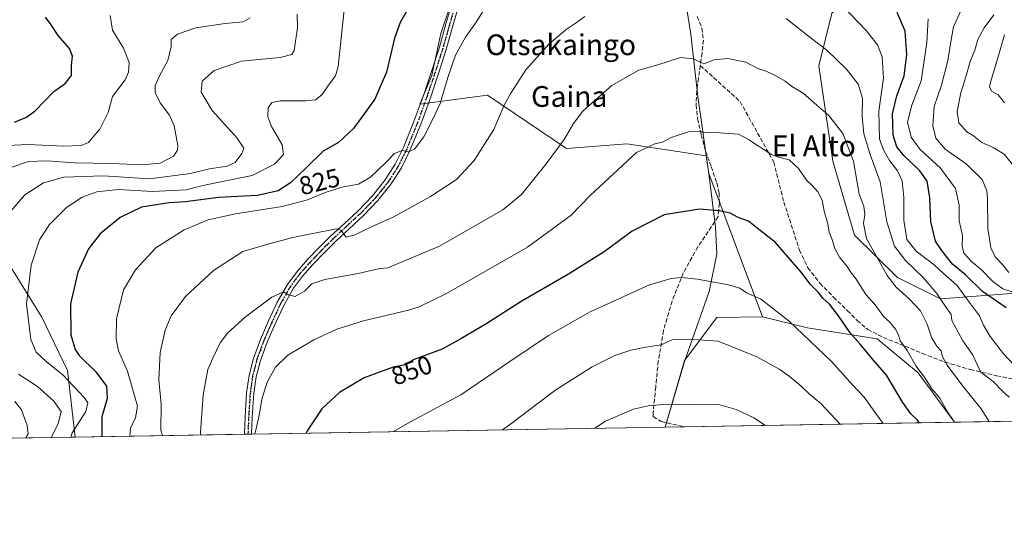
# Model space of a CAD drawing. Units: metres. Extents: x 613926 to 617372, y 4750197 to 4752568.
# Drawn here: x 615692 to 616073, y 4750197 to 4750388 of the extents above; entities that cross this region are included whole.
import ezdxf
from ezdxf.enums import TextEntityAlignment as Align

# ---------------------------------------------------------------- set-up
doc = ezdxf.new("R2010")
doc.units = ezdxf.units.M
doc.header["$MEASUREMENT"] = 0
for name, pattern in [('DGN Style 3', [2.307223458686699, 1.648016756204785, -0.6592067024819142]), ('DGN Style 4', [2.6384748266838614, 1.318413404963828, -0.6592067024819142, 0.001648016756204785, -0.6592067024819142]), ('DGN Style 5', [1.1536117293433497, 0.4944050268614355, -0.6592067024819142])]:
    doc.linetypes.add(name, pattern=pattern)
for name, color, linetype, lineweight in [('Arbolado forestal CxS', 92, 'Continuous', 0), ('Comarca CxS', 21, 'Continuous', 0), ('Comunidad Autónoma CxS', 142, 'Continuous', 0), ('Curva de nivel maestra', 30, 'Continuous', 30), ('Curva de nivel normal', 30, 'Continuous', 0), ('Entidad de ámbito territorial', 7, 'Continuous', 0), ('Entidad de ámbito territorial CxS', 92, 'Continuous', 0), ('Municipio', 91, 'Continuous', 13), ('Municipio CxS', 4, 'Continuous', 0), ('Pastizal CxS', 92, 'Continuous', 0), ('Pista no pavimentada Cxs', 111, 'Continuous', 0), ('Pista no pavimentada eje', 91, 'DGN Style 4', 0), ('Provincia CxS', 1, 'Continuous', 0), ('Ruta', 7, 'DGN Style 5', 30), ('Rótulo de curva de nivel directora', 7, 'Continuous', 0), ('Senda', 7, 'DGN Style 3', 0), ('Texto cartográfico', 7, 'Continuous', 0)]:
    doc.layers.add(name, color=color, linetype=linetype, lineweight=lineweight)
doc.styles.add('Style-Arial', font='txt')

# ---------------------------------------------------------------- blocks, each defined once
blk = doc.blocks.new('*U8')
at = {"layer": 'Arbolado forestal CxS', "color": 92, "linetype": 'Continuous', "lineweight": 0}
blk.add_polyline3d([(615862.6343, 4750404.9157, 826.556899999996), (615855.0481000004, 4750382.181100001, 827.8595999999961), (615851.4605, 4750366.0471, 828.4942000000011), (615846.8601000002, 4750355.025900001, 828.5237999999954), (615872.9858999997, 4750358.434900001, 832.9811000000045), (615903.4669000005, 4750337.815300001, 840.4962999999989), (615926.7758999999, 4750339.608300001, 843.5662000000011), (615957.5113000004, 4750335.0537, 846.3309000000008), (615958.5022999998, 4750328.1361, 847.2421000000032), (615979.2648999998, 4750272.898499999, 856.2930999999954), (615961.5531000001, 4750272.611500001, 857.5868000000047), (615949.1706999998, 4750256.006300001, 861.3591000000015), (615941.6338999998, 4750230.299699999, 866.3776000000071), (615713.7461999999, 4750226.464600001, 819.5568000000059), (615710.7326999997, 4750252.0825, 821.3058000000019), (615700.8246999999, 4750272.725500001, 821.4763999999996), (615681.8339000001, 4750303.277100001, 813.5437999999995)], dxfattribs=at)
blk = doc.blocks.new('*U11')
at = {"layer": 'Arbolado forestal CxS', "color": 92, "linetype": 'Continuous', "lineweight": 0}
blk.add_polyline3d([(616077.2059000004, 4750281.973099999, 818.6009999999952), (616048.0021000003, 4750279.852299999, 834.7988999999943), (616031.4304000001, 4750287.990300001, 838.2810000000028), (616014.8038999997, 4750304.3873, 841.744200000001), (616006.3504999997, 4750332.9167, 842.2148000000016), (616001.0173000004, 4750369.729699999, 836.3803999999947), (616005.9596999995, 4750390.0975, 831.0595999999932), (616026.1630999995, 4750408.0373, 821.2302000000054), (615998.1604000004, 4750416.091700001, 826.2713999999978), (615979.0088999998, 4750429.9287, 825.9205999999978), (615970.5525000002, 4750459.093699999, 822.5859999999958), (615970.3524000002, 4750488.319300001, 819.2752000000038), (615968.3117000004, 4750508.000700001, 818.079700000002), (615957.4149000002, 4750522.533500001, 821.1447000000044), (615928.6772999996, 4750541.505100001, 824.4409000000014), (615928.5562000005, 4750542.203500001, 824.4891999999965), (615908.6140999999, 4750549.140100001, 822.171199999997), (615874.6803000001, 4750596.406500001, 818.8819999999978), (615816.5083, 4750658.2171, 811.8108000000066), (615776.5151000004, 4750709.1193, 811.3589000000065)], dxfattribs=at)

msp = doc.modelspace()

# ---------------------------------------------------------------- linework, layer by layer
at = {"layer": 'Arbolado forestal CxS', "color": 92, "linetype": 'Continuous', "lineweight": 0, "extrusion": (0.06899828247533644, 0.1716925611930326, 0.9827313475443992), "elevation": 858929.538150845, "flags": 128}
msp.add_lwpolyline([(1199761.634618004, -4557119.250975727), (1199777.961967852, -4557112.259442642), (1199783.259448145, -4557091.882410391), (1199780.667053104, -4557064.751388967)], dxfattribs=at)
msp.add_lwpolyline([(1199761.634618004, -4557119.250975727), (1199777.961967852, -4557112.259442642), (1199783.259448145, -4557091.882410391), (1199780.667053104, -4557064.751388967)], dxfattribs=at)
at = {"layer": 'Arbolado forestal CxS', "color": 92, "linetype": 'Continuous', "lineweight": 0, "extrusion": (-0.1342972859710132, -0.002260101554239923, 0.9909385101618488), "elevation": -92596.76570471535, "flags": 128}
msp.add_lwpolyline([(-4739193.494738551, 689596.6984610478), (-4739193.49473855, 689435.4916706551)], dxfattribs=at)
at = {"layer": 'Arbolado forestal CxS', "color": 92, "linetype": 'Continuous', "lineweight": 0, "extrusion": (-0.01033204294150752, -0.0001739062446567363, 0.9999466078972782), "elevation": -6323.698781331767, "flags": 128}
msp.add_lwpolyline([(615924.897429251, 4750229.392900795), (615917.708245296, 4750229.271900792)], dxfattribs=at)
at = {"layer": 'Arbolado forestal CxS', "color": 92, "linetype": 'Continuous', "lineweight": 0, "extrusion": (0.2016382651520456, 0.003393184599019886, 0.9794541828614295), "elevation": 141165.9106750306, "flags": 128}
msp.add_lwpolyline([(4739194.200485267, -681424.1430684172), (4739194.200485267, -681317.3044685308)], dxfattribs=at)
at = {"layer": 'Arbolado forestal CxS', "color": 92, "linetype": 'Continuous', "lineweight": 0, "extrusion": (-0.3811192156073031, -0.006413793589339598, 0.9245036542635553), "elevation": -264369.6288354442, "flags": 128}
msp.add_lwpolyline([(-4739193.67220877, 643356.504118604), (-4739193.672208771, 643317.1241181676)], dxfattribs=at)
at = {"layer": 'Arbolado forestal CxS', "color": 92, "linetype": 'Continuous', "lineweight": 0, "extrusion": (-0.3545836735262614, -0.005967212034731472, 0.9350052464286787), "elevation": -245901.3606463659, "flags": 128}
msp.add_lwpolyline([(-4739193.709884842, 650708.8773544626), (-4739193.709884841, 650638.9596129041)], dxfattribs=at)
at = {"layer": 'Arbolado forestal CxS', "color": 92, "linetype": 'Continuous', "lineweight": 0, "extrusion": (-0.131950609297391, -0.002215043372062936, 0.9912538172884418), "elevation": -90937.42183565994, "flags": 128}
msp.add_lwpolyline([(-4739222.82396719, 689453.3340131405), (-4739222.82396719, 689451.921562355)], dxfattribs=at)
at = {"layer": 'Arbolado forestal CxS', "color": 92, "linetype": 'Continuous', "lineweight": 0, "extrusion": (-0.1320523507979901, -0.002225548511036924, 0.9912402451386594), "elevation": -91049.98553197982, "flags": 128}
msp.add_lwpolyline([(-4739176.498002873, 689758.2617686919), (-4739176.498002872, 689756.8488933932)], dxfattribs=at)
at = {"layer": 'Arbolado forestal CxS', "color": 92, "linetype": 'Continuous', "lineweight": 0}
for points in [[(615928.6772999996, 4750541.505100001, 824.4409000000014), (615957.4149000002, 4750522.533500001, 821.1447000000044), (615968.3117000004, 4750508.000700001, 818.079700000002), (615970.3524000002, 4750488.319300001, 819.2752000000038), (615970.5525000002, 4750459.093699999, 822.5859999999958), (615979.0088999998, 4750429.9287, 825.9205999999978), (615998.1604000004, 4750416.091700001, 826.2713999999978), (616026.1630999995, 4750408.0373, 821.2302000000054), (616005.9596999995, 4750390.0975, 831.0595999999932), (616001.0173000004, 4750369.729699999, 836.3803999999947), (616006.3504999997, 4750332.9167, 842.2148000000016), (616014.8038999997, 4750304.3873, 841.744200000001), (616031.4304000001, 4750287.990300001, 838.2810000000028), (616048.0021000003, 4750279.852299999, 834.7988999999943), (616077.2059000004, 4750281.973099999, 818.6009999999952), (616100.6948999995, 4750284.0527, 811.8546000000061), (616118.6769000003, 4750273.8917, 813.1690999999992), (616130.6646999996, 4750267.117500001, 811.5831000000035), (616149.2978999997, 4750236.121099999, 813.2934999999999), (616150.9863999998, 4750233.822899999, 813.5522000000057)], [(615443.6863000002, 4750477.564900001, 743.3168000000006), (615454.0204999996, 4750461.528700001, 746.7266999999993), (615490.2242999999, 4750441.1143, 757.3894), (615529.0998999998, 4750438.638300001, 764.2136000000029), (615550.1929000001, 4750429.410900001, 768.4747000000062), (615551.6157000001, 4750418.631300001, 768.2121000000043), (615534.6557, 4750405.0481, 761.9204000000027), (615513.9562999997, 4750386.330499999, 755.0268999999971), (615512.8481000002, 4750374.8793, 754.3160999999964), (615534.7285000002, 4750354.863299999, 764.5013999999939), (615579.9307000004, 4750347.885700001, 778.2263999999996), (615598.5182999996, 4750336.080499999, 784.3463000000047), (615620.7320999998, 4750332.1777, 791.4958000000044), (615635.5944999997, 4750332.1779, 795.2911000000023), (615660.3664999995, 4750328.874500001, 802.7992999999989), (615681.8339000001, 4750303.277100001, 813.5437999999995), (615700.8246999999, 4750272.725500001, 821.4763999999996), (615710.7326999997, 4750252.0825, 821.3058000000019), (615713.7461000001, 4750226.4648, 819.5567000000011)], [(615443.6863000002, 4750477.564900001, 743.3168000000006), (615454.0204999996, 4750461.528700001, 746.7266999999993), (615490.2242999999, 4750441.1143, 757.3894), (615529.0998999998, 4750438.638300001, 764.2136000000029), (615550.1929000001, 4750429.410900001, 768.4747000000062), (615551.6157000001, 4750418.631300001, 768.2121000000043), (615534.6557, 4750405.0481, 761.9204000000027), (615513.9562999997, 4750386.330499999, 755.0268999999971), (615512.8481000002, 4750374.8793, 754.3160999999964), (615534.7285000002, 4750354.863299999, 764.5013999999939), (615579.9307000004, 4750347.885700001, 778.2263999999996), (615598.5182999996, 4750336.080499999, 784.3463000000047), (615620.7320999998, 4750332.1777, 791.4958000000044), (615635.5944999997, 4750332.1779, 795.2911000000023), (615660.3664999995, 4750328.874500001, 802.7992999999989), (615681.8339000001, 4750303.277100001, 813.5437999999995), (615700.8246999999, 4750272.725500001, 821.4763999999996), (615710.7326999997, 4750252.0825, 821.3058000000019), (615713.7461000001, 4750226.4648, 819.5567000000011)], [(615862.6343, 4750404.9157, 826.556899999996), (615855.0481000004, 4750382.181100001, 827.8595999999961), (615851.4605, 4750366.0471, 828.4942000000011), (615846.8601000002, 4750355.025900001, 828.5237999999954), (615872.9858999997, 4750358.434900001, 832.9811000000045), (615903.4669000005, 4750337.815300001, 840.4962999999989), (615926.7758999999, 4750339.608300001, 843.5662000000011), (615957.5113000004, 4750335.0537, 846.3309000000008), (615958.5022999998, 4750328.1361, 847.2421000000032), (615979.2648999998, 4750272.898499999, 856.2930999999954)], [(615681.8339000001, 4750303.277100001, 813.5437999999995), (615700.8246999999, 4750272.725500001, 821.4763999999996), (615710.7326999997, 4750252.0825, 821.3058000000019), (615713.7461999999, 4750226.464600001, 819.5568000000059), (615677.3443999998, 4750225.852, 804.546199999997)], [(615979.2648999998, 4750272.898499999, 856.2930999999954), (615996.6268999996, 4750268.672700001, 853.9453999999969), (616023.5811000001, 4750264.340299999, 847.4560999999958), (616039.3044999996, 4750251.1963, 845.3723000000028), (616053.4513999998, 4750232.181500001, 844.906099999993)]]:
    msp.add_polyline3d(points, dxfattribs=at)
msp.add_polyline3d([(616053.4515000005, 4750232.181399999, 844.906099999993), (615941.6338999998, 4750230.299699999, 866.3776000000071), (615949.1706999998, 4750256.006300001, 861.3591000000015), (615961.5531000001, 4750272.611500001, 857.5868000000047), (615979.2648999998, 4750272.898499999, 856.2930999999954), (615996.6268999996, 4750268.672700001, 853.9453999999969), (616023.5811000001, 4750264.340299999, 847.4560999999958), (616039.3044999996, 4750251.1963, 845.3723000000028)], close=True, dxfattribs=at)
at = {"layer": 'Comarca CxS', "color": 21, "linetype": 'Continuous', "lineweight": 0, "flags": 128}
msp.add_lwpolyline([(614177.1248406615, 4750200.605404189), (613964.0700008682, 4750197.019982465), (613960.2392694402, 4750427.924854979), (613958.271583834, 4750546.530975726), (613925.8542720865, 4752500.548211535), (613925.6900008679, 4752510.449982444), (614589.7857239372, 4752521.637330156), (615714.1445129017, 4752540.57826335), (616602.5147730046, 4752555.543736928), (616717.3803606314, 4752557.478761088), (616870.0060974142, 4752560.04989222), (617326.5000008947, 4752567.739982444), (617333.7909080733, 4752140.82793403), (617355.4944384791, 4750869.998612707), (617366.0100008937, 4750254.269982465), (615941.6882612406, 4750230.30059453)], close=True, dxfattribs=at)
at = {"layer": 'Comunidad Autónoma CxS', "color": 142, "linetype": 'Continuous', "lineweight": 0, "flags": 128}
msp.add_lwpolyline([(614177.1248406615, 4750200.605404189), (613964.0700008682, 4750197.019982465), (613960.2392694402, 4750427.924854979), (613958.271583834, 4750546.530975726), (613925.8542720865, 4752500.548211535), (613925.6900008679, 4752510.449982444), (614589.7857239372, 4752521.637330156), (615714.1445129017, 4752540.57826335), (616602.5147730046, 4752555.543736928), (616717.3803606314, 4752557.478761088), (616870.0060974142, 4752560.04989222), (617326.5000008947, 4752567.739982444), (617333.7909080733, 4752140.82793403), (617355.4944384791, 4750869.998612707), (617366.0100008937, 4750254.269982465), (615941.6882612406, 4750230.30059453)], close=True, dxfattribs=at)
at = {"layer": 'Curva de nivel maestra', "color": 30, "linetype": 'Continuous', "lineweight": 30, "flags": 128}
for points, elevation in [([(615843.2300000006, 4750393.4801), (615839.2400000002, 4750386.460100001), (615837.0999999996, 4750380.460100001), (615834.0599999996, 4750367.360099999), (615829.5099999999, 4750356.870100001), (615821.2800000003, 4750345.540100001), (615815.4199999999, 4750340.200099999), (615809.5099999999, 4750336.870100001), (615802.8600000005, 4750330.2501), (615796.9000000004, 4750324.6501), (615792.1100000005, 4750321.5601), (615784.1699999999, 4750319.690099999), (615769.1100000005, 4750318.9301), (615756.4100000003, 4750317.280099999), (615750.0099999999, 4750316.840100001), (615739.3799999999, 4750315.220100001), (615731.1299999999, 4750311.2601), (615723.4400000004, 4750304.950099999), (615718.8499999996, 4750299.110099999), (615714.7400000002, 4750290.0801), (615711.9199999999, 4750277.860099999), (615712.0599999996, 4750265.9301), (615713.7599999999, 4750260.2601), (615715.2699999996, 4750257.940099999), (615721.6900000004, 4750251.6801), (615725.9000000004, 4750246.1601), (615726.1699999999, 4750241.390100001), (615724.0999999996, 4750234.290100001), (615724.0120000001, 4750226.637599999)], 825), ([(616073.2999999998, 4750276.350099999), (616064.1600000003, 4750282.690099999), (616057.5999999996, 4750289.140100001), (616052.6799999997, 4750293.2401), (616048.7599999999, 4750298.030099999), (616046, 4750302.120100001), (616044.29, 4750309.630100001), (616043.8600000005, 4750318.800100001), (616042.7999999998, 4750325.210100001), (616039.9600000001, 4750329.2301), (616033.8399999999, 4750335.1801), (616031.0599999996, 4750338.550100001), (616029.7599999999, 4750342.950099999), (616029.5, 4750351.200099999), (616031.0599999996, 4750358.200099999), (616033.9900000002, 4750365.860099999), (616035.0199999996, 4750374.200099999), (616034.3799999999, 4750383.200099999), (616031.2800000003, 4750390.300100001)], 825), ([(615690.2699999996, 4750348.050100001), (615695.0099999999, 4750349.880100001), (615698.2999999998, 4750352.4301), (615705.5199999996, 4750359.870100001), (615709.8499999996, 4750362.9901), (615712.3799999999, 4750366.040100001), (615712.3600000005, 4750369.870100001), (615712.6699999999, 4750373.530099999), (615711.5599999996, 4750376.5101), (615707.1799999997, 4750381.520099999), (615704.5199999996, 4750385.5601), (615702.2800000003, 4750388.540100001)], 800), ([(616039.7907999996, 4750231.9517), (616039.0499999998, 4750232.940099999), (616036.5199999996, 4750235.4001), (616033.5, 4750239.790100001), (616027.1299999999, 4750250.380100001), (616021.9600000001, 4750256.220100001), (616016.9400000004, 4750262.2501), (616013.0499999998, 4750266.710100001), (616008.6500000004, 4750273.190099999), (616005.0499999998, 4750277.720100001), (616002.6399999997, 4750279.9801), (616000.7199999997, 4750282.390100001), (615997.7300000006, 4750285.4001), (615994.1399999997, 4750290.0801), (615989.1699999999, 4750295.880100001), (615984.2100000001, 4750301.550100001), (615978.2999999998, 4750306.2501), (615973.7800000003, 4750309.790100001), (615969.9000000004, 4750311.2401), (615966.7599999999, 4750312.870100001), (615962.4500000002, 4750313.770099999), (615954.8600000005, 4750314.440099999), (615941.2000000002, 4750312.200099999), (615928.8600000005, 4750305.890100001), (615918.0499999998, 4750298.0001), (615904.2800000003, 4750289.280099999), (615886.0499999998, 4750278.7601), (615872.7199999997, 4750270.290100001), (615862.7400000002, 4750264.3201), (615855.5099999999, 4750260.350099999), (615844.6399999997, 4750256.4001), (615840.5300000003, 4750254.2601), (615836.5300000003, 4750253.370100001), (615825.3600000005, 4750249.340100001), (615815.8300000001, 4750243.6801), (615809.0199999996, 4750237.370100001), (615803.3499999996, 4750228.800100001), (615802.9450000003, 4750227.966)], 850), ([(615724.0120000001, 4750226.637599999), (615724.0120000001, 4750226.637399999)], 825)]:
    msp.add_lwpolyline(points, dxfattribs=dict(at, elevation=elevation))
at = {"layer": 'Curva de nivel normal', "color": 30, "linetype": 'Continuous', "lineweight": 0, "flags": 128}
for points, elevation in [([(615817.8700000001, 4750393.869999999), (615815.3200000003, 4750369.539999999), (615814.29, 4750365.869999999), (615812.2300000006, 4750363.199999999), (615808.9800000006, 4750358.619999999), (615806.5999999996, 4750356.58), (615802.7699999996, 4750356.199999999), (615793.1200000001, 4750356.24), (615789.7100000001, 4750355.619999999), (615788.3200000003, 4750353.539999999), (615788.1100000005, 4750350.220000001), (615789.5199999996, 4750346.58), (615793.6799999997, 4750339.220000001), (615794.2199999997, 4750335.539999999), (615790.7400000002, 4750331.74), (615782.1600000003, 4750327.439999999), (615768.7300000006, 4750324.74), (615762.5300000003, 4750323.380000001), (615756.6900000004, 4750321.869999999), (615743.6299999999, 4750321.279999999), (615730.3799999999, 4750322.060000001), (615722.1600000003, 4750321.07), (615716.4400000004, 4750319), (615710.4000000004, 4750315.100000001), (615703.8399999999, 4750308.460000001), (615700, 4750302.58), (615696.7999999998, 4750292.869999999), (615695, 4750277.890000001), (615696.6399999997, 4750264.140000001), (615698.6600000003, 4750259.199999999), (615702.7199999997, 4750255.539999999), (615709.0199999996, 4750250.470000001), (615717.3700000001, 4750241.539999999), (615718.5999999996, 4750239.640000001), (615717.8300000001, 4750236.34), (615712.5599999996, 4750228.100000001), (615712.0426000003, 4750226.436000001)], 820), ([(616076.6299999999, 4750254.100000001), (616072.2699999996, 4750258.609999999), (616067.2199999997, 4750265.230000001), (616064.5999999996, 4750269.600000001), (616063.0499999998, 4750273.279999999), (616059.1600000003, 4750278.380000001), (616054.2300000006, 4750285.15), (616049.1299999999, 4750289.58), (616045.5700000003, 4750292.939999999), (616038.5700000003, 4750298.210000001), (616034.9600000001, 4750302.689999999), (616033.8200000003, 4750310.119999999), (616033.8200000003, 4750318.880000001), (616033.1200000001, 4750325.32), (616031.3200000003, 4750329.210000001), (616028.2400000002, 4750333.24), (616026.0499999998, 4750337.119999999), (616024.3700000001, 4750341.460000001), (616024.1900000004, 4750352.24), (616026.0199999996, 4750365.029999999), (616025.4400000004, 4750373.24), (616023.6100000005, 4750377.9), (616019.2800000003, 4750383.4), (616009.8399999999, 4750393.180000001)], 830), ([(615799.5300000003, 4750389.699999999), (615799.6699999999, 4750384.41), (615798.29, 4750375.710000001), (615797.3899999997, 4750374.100000001), (615792.9100000003, 4750372.939999999), (615778.04, 4750371.52), (615767.4400000004, 4750367.939999999), (615762.7699999996, 4750363.880000001), (615762.4800000006, 4750359.539999999), (615766.6600000003, 4750352.539999999), (615776.3399999999, 4750341.869999999), (615778.8700000001, 4750337.980000001), (615778.0899999999, 4750335.980000001), (615775.6100000005, 4750332.5), (615772.4800000006, 4750331.01), (615765.5899999999, 4750330.02), (615758.25, 4750328.140000001), (615742.5300000003, 4750326.109999999), (615724.7000000002, 4750327.25), (615709.4199999999, 4750326.76), (615701.5, 4750324.640000001), (615694.3399999999, 4750319.91), (615686.6399999997, 4750311)], 815), ([(615727.3300000001, 4750389.199999999), (615728.1600000003, 4750383.539999999), (615732.4699999997, 4750376.560000001), (615734.5499999998, 4750371.109999999), (615734.3399999999, 4750367.32), (615733.0099999999, 4750364.369999999), (615728.1799999997, 4750357.869999999), (615726.4600000001, 4750351.76), (615723.2400000002, 4750345.279999999), (615720.6299999999, 4750342.220000001), (615718.8799999999, 4750340.130000001), (615716.0499999998, 4750339.01), (615709.25, 4750338.75), (615695.6299999999, 4750339.430000001), (615687.6600000003, 4750339.01)], 805), ([(615872.04, 4750391.9), (615868.3600000005, 4750386.230000001), (615864.5300000003, 4750380.850000001), (615860.7199999997, 4750373.890000001), (615857.6699999999, 4750365.24), (615854.7400000002, 4750355.199999999), (615851.8799999999, 4750349.199999999), (615848.4699999997, 4750342.369999999), (615844.8700000001, 4750337.59), (615842.4800000006, 4750336.51), (615840.04, 4750337.09), (615837.04, 4750335.92), (615833.7000000002, 4750332.4), (615827.8499999996, 4750326.74), (615823.1399999997, 4750324.07), (615816.7400000002, 4750322.869999999), (615810.3700000001, 4750320.91), (615803.54, 4750318.050000001), (615793.6799999997, 4750315.51), (615775.6200000001, 4750312.619999999), (615765.1500000004, 4750310.34), (615755.9199999999, 4750306.4), (615744.8700000001, 4750299.5), (615737.0499999998, 4750290.980000001), (615732.4000000004, 4750283.310000001), (615729.7400000002, 4750272.140000001), (615729.6200000001, 4750264.380000001), (615730.5199999996, 4750259.75), (615733.9500000002, 4750251.869999999), (615737.8899999997, 4750238.32), (615737.0099999999, 4750233.9), (615735.0800000001, 4750229.869999999), (615734.9199000001, 4750226.821000001)], 830), ([(616074.4000000004, 4750289.960000001), (616071.8200000003, 4750293.220000001), (616069.0599999996, 4750296.060000001), (616067.3899999997, 4750299.52), (616066.2400000002, 4750307.02), (616066.2000000002, 4750318.539999999), (616065.8799999999, 4750321.480000001), (616064.0899999999, 4750325.869999999), (616057.9400000004, 4750331.9), (616049.8499999996, 4750337.619999999), (616046.2400000002, 4750341.890000001), (616045.0800000001, 4750346.600000001), (616045.5199999996, 4750354.119999999), (616048.3899999997, 4750362.27), (616050.8499999996, 4750371.869999999), (616052.25, 4750380.539999999), (616053.0599999996, 4750384.859999999), (616055.6900000004, 4750390.730000001)], 815), ([(616076.1699999999, 4750331.16), (616072.5499999998, 4750335.630000001), (616068.3899999997, 4750338.27), (616063.9400000004, 4750340.189999999), (616060.6900000004, 4750342.730000001), (616058.0999999996, 4750344.32), (616055.0599999996, 4750347.74), (616054.3700000001, 4750352.17), (616055.8200000003, 4750359.350000001), (616057.8200000003, 4750365.480000001), (616059.5, 4750371.439999999), (616061.2300000006, 4750375.869999999), (616062.3799999999, 4750379.92), (616064.9100000003, 4750384.42), (616068.5899999999, 4750389.470000001)], 810), ([(615781.3700000001, 4750388.32), (615778.5899999999, 4750386.74), (615771.75, 4750386.09), (615760.3799999999, 4750384.390000001), (615753.2699999996, 4750381.980000001), (615750.8200000003, 4750379.869999999), (615750.7800000003, 4750377.199999999), (615749.5800000001, 4750371.869999999), (615746.4900000002, 4750366.199999999), (615744.6100000005, 4750362.17), (615744.6500000004, 4750359.42), (615746.6399999997, 4750355.539999999), (615750.1600000003, 4750350.689999999), (615751.9600000001, 4750346.58), (615753.3700000001, 4750339.060000001), (615753.29, 4750337.26), (615751.7699999996, 4750334.930000001), (615746.5300000003, 4750332.230000001), (615739.5300000003, 4750331.59), (615727.8899999997, 4750332.050000001), (615713.5499999998, 4750332.279999999), (615702.8099999996, 4750333.15), (615695.6900000004, 4750332.800000001), (615688.9600000001, 4750330.529999999)], 810), ([(615910.5999999996, 4750388.789999999), (615906.9100000003, 4750386.08), (615903.3600000005, 4750383.75), (615896.6500000004, 4750378.08), (615887.8200000003, 4750368.199999999), (615882.0599999996, 4750359.199999999), (615879.5099999999, 4750354.539999999), (615875.4600000001, 4750345.199999999), (615867.8300000001, 4750333.199999999), (615861.0300000003, 4750325.890000001), (615851.04, 4750319.310000001), (615836.54, 4750311.300000001), (615828.2400000002, 4750307.58), (615821.4699999997, 4750304.380000001), (615818.4199999999, 4750303.560000001), (615816.3499999996, 4750306.32), (615814.7100000001, 4750306.810000001), (615805.5300000003, 4750305.08), (615797.8600000005, 4750303.539999999), (615789.0300000003, 4750301.189999999), (615778.5300000003, 4750298.07), (615767.2400000002, 4750290.75), (615756.3499999996, 4750280.74), (615750.8600000005, 4750273.300000001), (615748.4900000002, 4750267.67), (615746.5700000003, 4750259.119999999), (615746.0800000001, 4750248.5), (615746.9400000004, 4750239.140000001), (615746.8399999999, 4750229.109999999), (615747.4901000002, 4750227.032500001)], 835), ([(616074.4500000002, 4750241.890000001), (616072.0700000003, 4750244.07), (616068.2699999996, 4750247.939999999), (616063.5800000001, 4750251.560000001), (616062.2300000006, 4750254.230000001), (616060.3799999999, 4750258.380000001), (616056.5999999996, 4750263.600000001), (616052.4199999999, 4750271.42), (616052.0800000001, 4750273.77), (616050.1500000004, 4750276.430000001), (616046.6299999999, 4750281.84), (616041.3200000003, 4750288.08), (616034.5099999999, 4750294.640000001), (616030.2199999997, 4750300.130000001), (616027.2999999998, 4750309.58), (616024.7199999997, 4750324.960000001), (616020.8200000003, 4750335.560000001), (616018.4100000003, 4750343.51), (616017.7100000001, 4750350.199999999), (616017.8300000001, 4750357.310000001), (616016.1500000004, 4750362.640000001), (616011.6699999999, 4750368.480000001), (616004.0700000003, 4750375.75), (615997.6100000005, 4750380.699999999), (615988.4299999997, 4750388.07)], 835), ([(616076.4500000002, 4750282.24), (616072, 4750283.720000001), (616068.1399999997, 4750286.480000001), (616063.7400000002, 4750291.199999999), (616059.9400000004, 4750294.180000001), (616056.9400000004, 4750297.460000001), (616056.2999999998, 4750300.180000001), (616056.5199999996, 4750304.230000001), (616055.2000000002, 4750309.960000001), (616055.1600000003, 4750315.91), (616053.75, 4750322.359999999), (616047.9400000004, 4750330.26), (616040.0800000001, 4750337.5), (616036.6100000005, 4750342.279999999), (616035.2699999996, 4750348.01), (616036.9500000002, 4750354.560000001), (616040.5700000003, 4750363.970000001), (616042.75, 4750378.75), (616043.2199999997, 4750387.869999999)], 820), ([(616072.6600000003, 4750355.42), (616070.3200000003, 4750358.58), (616067.6799999997, 4750359.980000001), (616066.9699999997, 4750361.619999999), (616067.2800000003, 4750363.439999999), (616070.2999999998, 4750373.180000001), (616072.6600000003, 4750381.67)], 805), ([(616066.8420000002, 4750232.4067), (616063.7000000002, 4750237.33), (616056.2100000001, 4750246.550000001), (616050.5300000003, 4750254.220000001), (616048.6699999999, 4750257.75), (616048.1900000004, 4750259.800000001), (616046.5499999998, 4750261.560000001), (616044.6699999999, 4750264.59), (616042.8499999996, 4750270.08), (616040.2100000001, 4750275.180000001), (616035.9400000004, 4750279.859999999), (616030.9199999999, 4750284.359999999), (616027.3600000005, 4750288.76), (616019.4600000001, 4750303.109999999), (616018.2199999997, 4750308.9), (616018.7199999997, 4750312.380000001), (616018.3099999996, 4750315.609999999), (616016.5999999996, 4750320.220000001), (616014.3899999997, 4750332.92), (616010.2000000002, 4750343.66), (616004.6699999999, 4750350.720000001), (616000.1799999997, 4750354.52), (615994.9100000003, 4750359.220000001), (615990.8700000001, 4750361.710000001), (615987.9900000002, 4750363.789999999), (615983.7199999997, 4750366.34), (615980.5300000003, 4750367.680000001), (615977.4100000003, 4750368.75), (615972.8399999999, 4750371.16), (615965.8600000005, 4750372.529999999), (615960.5300000003, 4750372.039999999), (615956.5300000003, 4750370.57), (615952.5300000003, 4750372.42), (615947.5300000003, 4750372.980000001), (615938.8600000005, 4750370.09), (615931.4100000003, 4750368.100000001), (615927.04, 4750365.680000001), (615921.04, 4750362.140000001), (615915.8200000003, 4750357.600000001), (615909.8399999999, 4750352.199999999), (615906.2400000002, 4750347.539999999), (615902.6699999999, 4750341.369999999), (615895.6600000003, 4750331.890000001), (615886.0999999996, 4750320.15), (615878.9199999999, 4750314.109999999), (615854.5300000003, 4750300.180000001), (615834.54, 4750291.82), (615831.4800000006, 4750291.460000001), (615823.0700000003, 4750289.600000001), (615810.1399999997, 4750287.33), (615805.1699999999, 4750285.560000001), (615802.2999999998, 4750282.82), (615798.7599999999, 4750280.680000001), (615796.0999999996, 4750281.32), (615794.2000000002, 4750282.529999999), (615789.6600000003, 4750280.470000001), (615779.5199999996, 4750272.84), (615772.6100000005, 4750266.609999999), (615769.8099999996, 4750262.869999999), (615766.8899999997, 4750256.869999999), (615764.9900000002, 4750252.539999999), (615763.2199999997, 4750242.699999999), (615762.1299999999, 4750228.17), (615762.2336999997, 4750227.2806)], 840), ([(616053.3576999997, 4750232.1798), (616050.7000000002, 4750236.15), (616047.7800000003, 4750241.480000001), (616044.7000000002, 4750245.100000001), (616041.7599999999, 4750249.600000001), (616038.5199999996, 4750253.930000001), (616035.1399999997, 4750259.83), (616032.4199999999, 4750263.630000001), (616031.7100000001, 4750265.869999999), (616030.5700000003, 4750268.119999999), (616028.25, 4750270.880000001), (616026.1399999997, 4750272.890000001), (616022.75, 4750277.439999999), (616019.1500000004, 4750281.49), (616015.4199999999, 4750287.430000001), (616013.2100000001, 4750290.220000001), (616012, 4750292.33), (616008.9199999999, 4750295.859999999), (616007.0499999998, 4750299.550000001), (616006.3200000003, 4750302.289999999), (616004.9299999997, 4750305.609999999), (616004.4199999999, 4750308.730000001), (616003.0599999996, 4750313.619999999), (616002.3399999999, 4750317.880000001), (616000.5499999998, 4750321.130000001), (615998.4800000006, 4750323.52), (615996.2999999998, 4750325.52), (615993.1900000004, 4750330.140000001), (615989.4699999997, 4750333.41), (615985.4000000004, 4750334.470000001), (615982.6200000001, 4750335.49), (615980.0499999998, 4750337.300000001), (615976.29, 4750339.680000001), (615974.1399999997, 4750341.230000001), (615969.9900000002, 4750343.33), (615958.8600000005, 4750344.17), (615956.6600000003, 4750344.029999999), (615954.8799999999, 4750344.539999999), (615950.7100000001, 4750344.33), (615943.9000000004, 4750342.039999999), (615940.5800000001, 4750340.24), (615937.6600000003, 4750339.680000001), (615930.5899999999, 4750336.24), (615912.7199999997, 4750319.689999999), (615905.3200000003, 4750312.060000001), (615888.4299999997, 4750299.76), (615857.1500000004, 4750281.9), (615846.6200000001, 4750276.730000001), (615842.4800000006, 4750275.460000001), (615825.0700000003, 4750271.27), (615814.8300000001, 4750268.119999999), (615805.9400000004, 4750264.01), (615795.9500000002, 4750258.07), (615791.1100000005, 4750253.480000001), (615788.0499999998, 4750247.869999999), (615786, 4750241.539999999), (615784.7599999999, 4750234.199999999), (615783.3799999999, 4750228.539999999), (615782.9758000001, 4750227.629699999)], 845), ([(616025.8660000004, 4750231.7172), (616022.9800000006, 4750235.539999999), (616018.5199999996, 4750241.850000001), (616014.1200000001, 4750246.470000001), (616005.7599999999, 4750255.730000001), (615989.4699999997, 4750271.220000001), (615978.4299999997, 4750279.77), (615973.0599999996, 4750282.100000001), (615970.4400000004, 4750283.890000001), (615966.0499999998, 4750285.25), (615954.0800000001, 4750287.42), (615947.9199999999, 4750288.09), (615944, 4750287.710000001), (615935.5300000003, 4750285.24), (615912.7000000002, 4750274.84), (615896.5300000003, 4750265.640000001), (615881.5899999999, 4750255.619999999), (615862.7599999999, 4750242.720000001), (615843.2599999999, 4750232.350000001), (615836.7278000005, 4750228.534299999)], 855), ([(616009.1924000002, 4750231.436600001), (616001.7800000003, 4750239.460000001), (615997.4000000004, 4750243.07), (615994.1200000001, 4750246.119999999), (615989.5800000001, 4750249.92), (615985.8899999997, 4750252.5), (615977.0300000003, 4750257.380000001), (615962.0899999999, 4750263.430000001), (615950.8399999999, 4750264.289999999), (615944.3600000005, 4750263.939999999), (615940.1100000005, 4750262), (615934.1799999997, 4750261.180000001), (615928.4400000004, 4750260.02), (615922.2000000002, 4750257.92), (615913.5, 4750253.609999999), (615899.4299999997, 4750244.67), (615881.5, 4750231.119999999), (615878.8108000001, 4750229.242500001)], 860), ([(615691.9000000004, 4750250.779999999), (615699.2000000002, 4750245.92), (615705.5, 4750240.359999999), (615708.3600000005, 4750236.380000001), (615707.25, 4750231.58), (615704.4754999997, 4750226.308599999)], 815), ([(615690.4900000002, 4750240.119999999), (615692.9900000002, 4750236.930000001), (615695.2699999996, 4750230.869999999), (615695.6399999997, 4750227.75), (615694.7477000002, 4750226.144900001)], 810), ([(615980.4342, 4750230.9527), (615975.9400000004, 4750233.890000001), (615969.0999999996, 4750237.07), (615961.8499999996, 4750239.189999999), (615939.5, 4750238.859999999), (615935.04, 4750238.480000001), (615929.3499999996, 4750237.180000001), (615918.54, 4750232.560000001), (615914.4349999996, 4750229.842)], 865)]:
    msp.add_lwpolyline(points, dxfattribs=dict(at, elevation=elevation))
at = {"layer": 'Entidad de ámbito territorial', "color": 7, "linetype": 'Continuous', "lineweight": 0, "flags": 128}
msp.add_lwpolyline([(615941.6882612398, 4750230.300594532), (615949.2089999988, 4750255.943), (615958.5109999991, 4750282.309000001), (615958.5819999994, 4750282.648999998), (615961.5869999996, 4750297.028999997), (615961.1169999979, 4750307.565999998), (615958.5419999991, 4750328.076), (615954.2659999983, 4750357.938999998), (615951.5749999983, 4750382.005999999), (615948.5559999996, 4750400.595000002), (615943.5799999993, 4750435.011999998)], dxfattribs=at)
at = {"layer": 'Entidad de ámbito territorial CxS', "color": 92, "linetype": 'Continuous', "lineweight": 0, "flags": 128}
msp.add_lwpolyline([(615854.7079999995, 4750711.538000001), (615902.9960000007, 4750609.631999998), (615926.3729999999, 4750554.967000001), (615932.8929999999, 4750514.753000001), (615936.2740000006, 4750488.596000001), (615937.5380000008, 4750478.817000001), (615940.0269999999, 4750459.558000001), (615943.5800000001, 4750435.011999999), (615948.5560000006, 4750400.595000001), (615951.5749999991, 4750382.005999999), (615954.2659999991, 4750357.938999999), (615958.5419999999, 4750328.075999999), (615961.1169999987, 4750307.565999999), (615961.5870000003, 4750297.028999999), (615958.5820000002, 4750282.648999999), (615958.5109999998, 4750282.309), (615949.2089999994, 4750255.942999999), (615941.6882612406, 4750230.30059453), (614177.1248406615, 4750200.605404189)], dxfattribs=at)
at = {"layer": 'Municipio', "color": 91, "linetype": 'Continuous', "lineweight": 13, "flags": 128}
msp.add_lwpolyline([(615941.6882612398, 4750230.300594532), (615949.2089999988, 4750255.943), (615958.5109999991, 4750282.309000001), (615958.5819999994, 4750282.648999998), (615961.5869999996, 4750297.028999997), (615961.1169999979, 4750307.565999998), (615958.5419999991, 4750328.076), (615954.2659999983, 4750357.938999998), (615951.5749999983, 4750382.005999999), (615948.5559999996, 4750400.595000002), (615943.5799999993, 4750435.011999998)], dxfattribs=at)
msp.add_lwpolyline([(615941.6882612398, 4750230.300594532), (615949.2089999988, 4750255.943), (615958.5109999991, 4750282.309000001), (615958.5819999994, 4750282.648999998), (615961.5869999996, 4750297.028999997), (615961.1169999979, 4750307.565999998), (615958.5419999991, 4750328.076), (615954.2659999983, 4750357.938999998), (615951.5749999983, 4750382.005999999), (615948.5559999996, 4750400.595000002), (615943.5799999993, 4750435.011999998)], dxfattribs=at)
at = {"layer": 'Municipio CxS', "color": 4, "linetype": 'Continuous', "lineweight": 0, "flags": 128}
for points in [[(615854.7079999995, 4750711.538000001), (615902.9960000007, 4750609.631999998), (615926.3729999999, 4750554.967000001), (615932.8929999999, 4750514.753000001), (615936.2740000006, 4750488.596000001), (615937.5380000008, 4750478.817000001), (615940.0269999999, 4750459.558000001), (615943.5800000001, 4750435.011999999), (615948.5560000006, 4750400.595000001), (615951.5749999991, 4750382.005999999), (615954.2659999991, 4750357.938999999), (615958.5419999999, 4750328.075999999), (615961.1169999987, 4750307.565999999), (615961.5870000003, 4750297.028999999), (615958.5820000002, 4750282.648999999), (615958.5109999998, 4750282.309), (615949.2089999994, 4750255.942999999), (615941.6882612406, 4750230.30059453), (614177.1248406615, 4750200.605404189)], [(617366.0100008937, 4750254.269982465), (615941.6882612406, 4750230.30059453), (615949.2089999994, 4750255.942999999), (615958.5109999998, 4750282.309), (615958.5820000002, 4750282.648999999), (615961.5870000003, 4750297.028999999), (615961.1169999987, 4750307.565999999), (615958.5419999999, 4750328.075999999), (615954.2659999991, 4750357.938999999), (615951.5749999991, 4750382.005999999), (615948.5560000006, 4750400.595000001), (615943.5800000001, 4750435.011999999), (615940.0269999999, 4750459.558000001), (615937.5380000008, 4750478.817000001), (615936.2740000006, 4750488.596000001), (615932.8929999999, 4750514.753000001), (615926.3729999999, 4750554.967000001), (615902.9960000007, 4750609.631999998), (615854.7079999995, 4750711.538000001)]]:
    msp.add_lwpolyline(points, dxfattribs=at)
at = {"layer": 'Pastizal CxS', "color": 92, "linetype": 'Continuous', "lineweight": 0, "extrusion": (0.3086762249931515, 0.005194540129869832, 0.9511529871039761), "elevation": 215639.9604259921, "flags": 128}
msp.add_lwpolyline([(4739193.947345597, -661715.6069522437), (4739193.947345597, -661640.7514027274)], dxfattribs=at)
at = {"layer": 'Pastizal CxS', "color": 92, "linetype": 'Continuous', "lineweight": 0}
for points in [[(615928.6772999996, 4750541.505100001, 824.4409000000014), (615957.4149000002, 4750522.533500001, 821.1447000000044), (615968.3117000004, 4750508.000700001, 818.079700000002), (615970.3524000002, 4750488.319300001, 819.2752000000038), (615970.5525000002, 4750459.093699999, 822.5859999999958), (615979.0088999998, 4750429.9287, 825.9205999999978), (615998.1604000004, 4750416.091700001, 826.2713999999978), (616026.1630999995, 4750408.0373, 821.2302000000054), (616005.9596999995, 4750390.0975, 831.0595999999932), (616001.0173000004, 4750369.729699999, 836.3803999999947), (616006.3504999997, 4750332.9167, 842.2148000000016), (616014.8038999997, 4750304.3873, 841.744200000001), (616031.4304000001, 4750287.990300001, 838.2810000000028), (616048.0021000003, 4750279.852299999, 834.7988999999943), (616077.2059000004, 4750281.973099999, 818.6009999999952), (616100.6948999995, 4750284.0527, 811.8546000000061), (616118.6769000003, 4750273.8917, 813.1690999999992), (616130.6646999996, 4750267.117500001, 811.5831000000035), (616149.2978999997, 4750236.121099999, 813.2934999999999), (616150.9863999998, 4750233.822899999, 813.5522000000057)], [(616150.9864999996, 4750233.822799999, 813.5522000000057), (616053.4515000005, 4750232.181399999, 844.906099999993), (616039.3044999996, 4750251.1963, 845.3723000000028), (616023.5811000001, 4750264.340299999, 847.4560999999958), (615996.6268999996, 4750268.672700001, 853.9453999999969), (615979.2648999998, 4750272.898499999, 856.2930999999954), (615958.5022999998, 4750328.1361, 847.2421000000032), (615957.5113000004, 4750335.0537, 846.3309000000008), (615926.7758999999, 4750339.608300001, 843.5662000000011), (615903.4669000005, 4750337.815300001, 840.4962999999989), (615872.9858999997, 4750358.434900001, 832.9811000000045), (615846.8601000002, 4750355.025900001, 828.5237999999954), (615851.4605, 4750366.0471, 828.4942000000011), (615855.0481000004, 4750382.181100001, 827.8595999999961), (615862.6343, 4750404.9157, 826.556899999996)], [(615862.6343, 4750404.9157, 826.556899999996), (615855.0481000004, 4750382.181100001, 827.8595999999961), (615851.4605, 4750366.0471, 828.4942000000011), (615846.8601000002, 4750355.025900001, 828.5237999999954), (615872.9858999997, 4750358.434900001, 832.9811000000045), (615903.4669000005, 4750337.815300001, 840.4962999999989), (615926.7758999999, 4750339.608300001, 843.5662000000011), (615957.5113000004, 4750335.0537, 846.3309000000008), (615958.5022999998, 4750328.1361, 847.2421000000032), (615979.2648999998, 4750272.898499999, 856.2930999999954)], [(616005.9596999995, 4750390.0975, 831.0595999999932), (616001.0173000004, 4750369.729699999, 836.3803999999947), (616006.3504999997, 4750332.9167, 842.2148000000016), (616014.8038999997, 4750304.3873, 841.744200000001), (616031.4304000001, 4750287.990300001, 838.2810000000028), (616048.0021000003, 4750279.852299999, 834.7988999999943), (616077.2059000004, 4750281.973099999, 818.6009999999952)], [(615979.2648999998, 4750272.898499999, 856.2930999999954), (615996.6268999996, 4750268.672700001, 853.9453999999969), (616023.5811000001, 4750264.340299999, 847.4560999999958), (616039.3044999996, 4750251.1963, 845.3723000000028), (616053.4513999998, 4750232.181500001, 844.906099999993)]]:
    msp.add_polyline3d(points, dxfattribs=at)
at = {"layer": 'Pista no pavimentada Cxs', "color": 111, "linetype": 'Continuous', "lineweight": 0, "extrusion": (0.222913596587857, 0.003749457323711792, 0.9748309956223407), "elevation": 155905.3450342858, "flags": 128}
msp.add_lwpolyline([(4739199.660237595, -677886.8269892166), (4739199.660237595, -677883.9540849889)], dxfattribs=at)
at = {"layer": 'Pista no pavimentada Cxs', "color": 111, "linetype": 'Continuous', "lineweight": 0}
for points in [[(615862.2600999996, 4750394.090100001, 831.0656000000017), (615859.6700999998, 4750385.1801, 832.7801999999938), (615857.0900999998, 4750376.110099999, 834.1830999999949), (615854.0900999998, 4750366.7601, 835.6769999999962), (615850.9801000003, 4750357.440099999, 837.3703999999999), (615847.2301000003, 4750347.210100001, 837.3377000000038), (615843.0800999999, 4750337.0601, 836.4431999999942), (615839.8300999999, 4750330.4101, 842.794399999999), (615835.8300999999, 4750324.1601, 844.5921999999991), (615830.6700999998, 4750317.720100001, 842.8266000000004), (615825.0100999996, 4750311.8201, 840.7237000000023), (615819.6300999997, 4750306.870100001, 844.1199000000053), (615814.3701, 4750302.0101, 843.8852000000044), (615809.9301000005, 4750297.5701, 846.3812999999938), (615805.5900999998, 4750293.040100001, 846.0105999999943), (615801.6001000004, 4750288.590100001, 844.5681000000042), (615798.0701000001, 4750283.870100001, 844.6049000000058), (615794.2901, 4750277.200099999, 846.5754000000015), (615790.9801000003, 4750270.110099999, 847.5377000000008), (615787.9001000002, 4750263.0801, 848.5507000000072), (615785.2801000001, 4750255.960100001, 851.811600000001), (615783.6601, 4750249.690099999, 852.7100999999967), (615782.7600999996, 4750243.2601, 849.1759000000021), (615782.1700999998, 4750234.280099999, 849.2813000000025), (615781.9105000002, 4750227.6118, 849.7976000000054), (615779.1102999998, 4750227.5646, 850.4380999999995), (615779.3701, 4750234.420100001, 850.737500000003), (615779.9801000003, 4750243.550100001, 850.4051000000036), (615780.9200999998, 4750250.2301, 852.6790999999939), (615782.6101000002, 4750256.800100001, 851.5089000000008), (615785.3000999996, 4750264.130100001, 850.4437000000034), (615788.4301000005, 4750271.2601, 849.5763000000006), (615791.8101000005, 4750278.4901, 848.1904999999971), (615795.7301000003, 4750285.4001, 846.6918000000006), (615799.4401000004, 4750290.360099999, 845.0853000000062), (615803.5301000001, 4750294.940099999, 845.8476999999986), (615807.9301000005, 4750299.520099999, 847.0439999999944), (615812.4301000005, 4750304.030099999, 844.2646999999997), (615817.7301000003, 4750308.9301, 844.2461999999941), (615823.0500999996, 4750313.8201, 840.9618999999948), (615828.5601000005, 4750319.5701, 843.1967000000004), (615833.5500999996, 4750325.790100001, 844.0779999999941), (615837.3800999997, 4750331.780099999, 842.605899999995), (615840.5301000001, 4750338.200099999, 838.5005999999995), (615844.6201, 4750348.220100001, 838.7247999999963), (615848.3400999998, 4750358.360099999, 838.8188999999985), (615851.4301000005, 4750367.630100001, 836.9079000000056), (615854.4200999998, 4750376.920100001, 835.7783000000054), (615856.9801000003, 4750385.950099999, 831.8334999999935), (615859.6001000004, 4750394.970100001, 830.5653000000021)], [(615779.1102999998, 4750227.5646, 850.4379999999946), (615779.3701, 4750234.420100001, 850.737500000003), (615779.9801000003, 4750243.550100001, 850.4051000000036), (615780.9200999998, 4750250.2301, 852.6790999999939), (615782.6101000002, 4750256.800100001, 851.5089000000008), (615785.3000999996, 4750264.130100001, 850.4437000000034), (615788.4301000005, 4750271.2601, 849.5763000000006), (615791.8101000005, 4750278.4901, 848.1904999999971), (615795.7301000003, 4750285.4001, 846.6918000000006), (615799.4401000004, 4750290.360099999, 845.0853000000062), (615803.5301000001, 4750294.940099999, 845.8476999999986), (615807.9301000005, 4750299.520099999, 847.0439999999944), (615812.4301000005, 4750304.030099999, 844.2646999999997), (615817.7301000003, 4750308.9301, 844.2461999999941), (615823.0500999996, 4750313.8201, 840.9618999999948), (615828.5601000005, 4750319.5701, 843.1967000000004), (615833.5500999996, 4750325.790100001, 844.0779999999941), (615837.3800999997, 4750331.780099999, 842.605899999995), (615840.5301000001, 4750338.200099999, 838.5005999999995), (615844.6201, 4750348.220100001, 838.7247999999963), (615848.3400999998, 4750358.360099999, 838.8188999999985), (615851.4301000005, 4750367.630100001, 836.9079000000056), (615854.4200999998, 4750376.920100001, 835.7783000000054), (615856.9801000003, 4750385.950099999, 831.8334999999935), (615859.6001000004, 4750394.970100001, 830.5653000000021)], [(615862.2600999996, 4750394.090100001, 831.0656000000017), (615859.6700999998, 4750385.1801, 832.7801999999938), (615857.0900999998, 4750376.110099999, 834.1830999999949), (615854.0900999998, 4750366.7601, 835.6769999999962), (615850.9801000003, 4750357.440099999, 837.3703999999999), (615847.2301000003, 4750347.210100001, 837.3377000000038), (615843.0800999999, 4750337.0601, 836.4431999999942), (615839.8300999999, 4750330.4101, 842.794399999999), (615835.8300999999, 4750324.1601, 844.5921999999991), (615830.6700999998, 4750317.720100001, 842.8266000000004), (615825.0100999996, 4750311.8201, 840.7237000000023), (615819.6300999997, 4750306.870100001, 844.1199000000053), (615814.3701, 4750302.0101, 843.8852000000044), (615809.9301000005, 4750297.5701, 846.3812999999938), (615805.5900999998, 4750293.040100001, 846.0105999999943), (615801.6001000004, 4750288.590100001, 844.5681000000042), (615798.0701000001, 4750283.870100001, 844.6049000000058), (615794.2901, 4750277.200099999, 846.5754000000015), (615790.9801000003, 4750270.110099999, 847.5377000000008), (615787.9001000002, 4750263.0801, 848.5507000000072), (615785.2801000001, 4750255.960100001, 851.811600000001), (615783.6601, 4750249.690099999, 852.7100999999967), (615782.7600999996, 4750243.2601, 849.1759000000021), (615782.1700999998, 4750234.280099999, 849.2813000000025), (615781.9105000002, 4750227.6117, 849.7975000000006)]]:
    msp.add_polyline3d(points, dxfattribs=at)
at = {"layer": 'Pista no pavimentada eje', "color": 91, "linetype": 'DGN Style 4', "lineweight": 0}
msp.add_polyline3d([(615860.9301000005, 4750394.530099999, 830.7456999999995), (615858.3251, 4750385.565099999, 831.7783999999957), (615857.0450999998, 4750381.050100001, 832.959400000007), (615855.7550999997, 4750376.515100001, 835.0200000000042), (615854.2550999997, 4750371.840100001, 834.0617000000058), (615852.7600999996, 4750367.1951, 835.873900000006), (615849.6601, 4750357.9001, 838.0406999999979), (615845.9250999996, 4750347.715100001, 837.8690999999964), (615843.8800999997, 4750342.7051, 836.5623999999953), (615841.8051000005, 4750337.630100001, 836.3034999999945), (615840.2301000003, 4750334.420100001, 840.5354999999981), (615838.6051000003, 4750331.095100001, 842.5816999999952), (615834.6901000004, 4750324.975099999, 844.1827000000048), (615832.1101000002, 4750321.755100001, 843.0455999999976), (615829.6151000002, 4750318.645099999, 842.8040000000037), (615826.7851, 4750315.6951, 841.0059999999941), (615824.0301000001, 4750312.8201, 840.2173999999941), (615818.6801000005, 4750307.9001, 843.7979999999952), (615813.4001000002, 4750303.020099999, 843.7495999999956), (615811.1501000002, 4750300.765100001, 845.0412000000069), (615808.9301000005, 4750298.545100001, 846.6334999999963), (615806.7600999996, 4750296.280099999, 847.0715999999958), (615804.5601000005, 4750293.9901, 845.8113000000012), (615802.5651000004, 4750291.765100001, 844.074299999993), (615800.5201000003, 4750289.475099999, 844.7728000000062), (615796.9001000002, 4750284.6351, 845.2004000000015), (615793.0500999996, 4750277.845100001, 846.994000000006), (615791.3601000002, 4750274.2301, 846.5576000000001), (615789.7050999999, 4750270.6851, 848.359899999996), (615788.1651, 4750267.170100001, 848.8672999999982), (615786.6001000004, 4750263.6051, 849.199299999993), (615785.2901, 4750260.045100001, 850.6410000000034), (615783.9451000001, 4750256.380100001, 851.6064000000043), (615783.1350999996, 4750253.245100001, 852.4327000000048), (615782.2901, 4750249.960100001, 852.0708000000013), (615781.8201000001, 4750246.620100001, 851.3301000000066), (615781.3701, 4750243.405099999, 849.5437999999995), (615781.0651000004, 4750238.840100001, 848.9780000000028), (615780.7701000003, 4750234.350099999, 850.0068999999932), (615780.6401000004, 4750231.015100001, 850.4510000000009), (615780.5102000004, 4750227.588199999, 850.1196000000054)], dxfattribs=at)
at = {"layer": 'Provincia CxS', "color": 1, "linetype": 'Continuous', "lineweight": 0, "flags": 128}
msp.add_lwpolyline([(614177.1248406615, 4750200.605404189), (613964.0700008682, 4750197.019982465), (613960.2392694402, 4750427.924854979), (613958.271583834, 4750546.530975726), (613925.8542720865, 4752500.548211535), (613925.6900008679, 4752510.449982444), (614589.7857239372, 4752521.637330156), (615714.1445129017, 4752540.57826335), (616602.5147730046, 4752555.543736928), (616717.3803606314, 4752557.478761088), (616870.0060974142, 4752560.04989222), (617326.5000008947, 4752567.739982444), (617333.7909080733, 4752140.82793403), (617355.4944384791, 4750869.998612707), (617366.0100008937, 4750254.269982465), (615941.6882612406, 4750230.30059453)], close=True, dxfattribs=at)
at = {"layer": 'Ruta', "color": 7, "linetype": 'DGN Style 5', "lineweight": 30}
msp.add_polyline3d([(615860.9301000005, 4750394.530099999, 830.7456999999995), (615858.3251, 4750385.565099999, 831.7783999999957), (615857.0450999998, 4750381.050100001, 832.959400000007), (615855.7550999997, 4750376.515100001, 835.0200000000042), (615854.2550999997, 4750371.840100001, 834.0617000000058), (615852.7600999996, 4750367.1951, 835.873900000006), (615849.6601, 4750357.9001, 838.0406999999979), (615845.9250999996, 4750347.715100001, 837.8690999999964), (615843.8800999997, 4750342.7051, 836.5623999999953), (615841.8051000005, 4750337.630100001, 836.3034999999945), (615840.2301000003, 4750334.420100001, 840.5354999999981), (615838.6051000003, 4750331.095100001, 842.5816999999952), (615834.6901000004, 4750324.975099999, 844.1827000000048), (615832.1101000002, 4750321.755100001, 843.0455999999976), (615829.6151000002, 4750318.645099999, 842.8040000000037), (615826.7851, 4750315.6951, 841.0059999999941), (615824.0301000001, 4750312.8201, 840.2173999999941), (615818.6801000005, 4750307.9001, 843.7979999999952), (615813.4001000002, 4750303.020099999, 843.7495999999956), (615811.1501000002, 4750300.765100001, 845.0412000000069), (615808.9301000005, 4750298.545100001, 846.6334999999963), (615806.7600999996, 4750296.280099999, 847.0715999999958), (615804.5601000005, 4750293.9901, 845.8113000000012), (615802.5651000004, 4750291.765100001, 844.074299999993), (615800.5201000003, 4750289.475099999, 844.7728000000062), (615796.9001000002, 4750284.6351, 845.2004000000015), (615793.0500999996, 4750277.845100001, 846.994000000006), (615791.3601000002, 4750274.2301, 846.5576000000001), (615789.7050999999, 4750270.6851, 848.359899999996), (615788.1651, 4750267.170100001, 848.8672999999982), (615786.6001000004, 4750263.6051, 849.199299999993), (615785.2901, 4750260.045100001, 850.6410000000034), (615783.9451000001, 4750256.380100001, 851.6064000000043), (615783.1350999996, 4750253.245100001, 852.4327000000048), (615782.2901, 4750249.960100001, 852.0708000000013), (615781.8201000001, 4750246.620100001, 851.3301000000066), (615781.3701, 4750243.405099999, 849.5437999999995), (615781.0651000004, 4750238.840100001, 848.9780000000028), (615780.7701000003, 4750234.350099999, 850.0068999999932), (615780.6401000004, 4750231.015100001, 850.4510000000009), (615780.5102000004, 4750227.588300001, 850.1196000000054)], dxfattribs=at)
at = {"layer": 'Senda', "color": 7, "linetype": 'DGN Style 3', "lineweight": 0}
for points in [[(615954.0601000005, 4750388.8301, 844.4594000000071), (615955.8201000001, 4750384.300100001, 842.3611999999995), (615956.4301000005, 4750379.670100001, 845.9756000000052), (615955.8800999997, 4750374.770099999, 847.4303999999975), (615955.2200999996, 4750369.880100001, 843.5146999999997)], [(615955.2200999996, 4750369.880100001, 843.5146999999997), (615954.5000999998, 4750364.940099999, 843.8580999999976), (615953.8101000005, 4750360.030099999, 847.5393999999943), (615953.5900999998, 4750354.710100001, 849.280899999998), (615954.1901000004, 4750349.4001, 851.2093000000023), (615955.5401, 4750343.140100001, 850.9278999999952), (615957.2600999996, 4750336.860099999, 851.1781000000047), (615959.4600999998, 4750330.7601, 854.650999999998), (615961.6101000002, 4750324.5701, 855.9382000000041), (615962.4501, 4750320.670100001, 855.9784000000074), (615962.5701000001, 4750316.7601, 853.9698999999965), (615962.3201000001, 4750314.170100001, 852.3819999999978), (615962.0601000005, 4750311.5801, 852.278999999995), (615954.2801000001, 4750299.880100001, 867.035600000003), (615948.6401000004, 4750289.780099999, 867.4844000000012), (615944.2901, 4750278.950099999, 867.8925000000017), (615940.9501, 4750267.520099999, 868.7477000000072), (615938.9801000003, 4750255.840100001, 872.1331000000064), (615937.9901000002, 4750245.8301, 872.7445000000008), (615936.9901000002, 4750235.8101, 876.2502999999997), (615937.0642999997, 4750234.407099999, 875.5188000000053), (615940.1108999997, 4750232.435699999, 875.2042999999976), (615948.8228000002, 4750230.420700001, 877.2872999999963)], [(615955.2200999996, 4750369.880100001, 843.5146999999997), (615970.6187000005, 4750355.932700001, 848.6420000000071), (615983.5648999996, 4750332.6295, 852.6128000000026), (615987.4901000002, 4750317.1601, 853.6912000000011), (615993.5100999996, 4750298.6601, 855.6687999999995), (615996.7401000002, 4750291.840100001, 856.0231000000058), (616001.4401000004, 4750285.800100001, 854.834600000002), (616006.6901000004, 4750280.450099999, 855.6374999999971), (616012.0000999998, 4750275.300100001, 854.2842999999993), (616015.8101000005, 4750271.460100001, 854.1371000000073), (616019.8701, 4750268.0001, 854.814599999998), (616025.9101, 4750264.870100001, 853.3668000000034), (616032.2301000003, 4750262.370100001, 851.0501999999979), (616040.9401000004, 4750258.720100001, 848.8209999999963), (616049.7001, 4750255.4001, 844.7168999999994), (616059.5601000005, 4750252.470100001, 839.2756999999983), (616069.6700999998, 4750250.1501, 838.3212000000058), (616083.1101000002, 4750247.440099999, 832.6425000000019)]]:
    msp.add_polyline3d(points, dxfattribs=at)

# ---------------------------------------------------------------- block references
at = {"layer": 'Arbolado forestal CxS', "color": 92, "linetype": 'Continuous', "lineweight": 0}
for name in ['*U11', '*U8']:
    msp.add_blockref(name, (0, 0), dxfattribs=at)

# ---------------------------------------------------------------- texts
at = {"layer": 'Rótulo de curva de nivel directora', "color": 7, "linetype": 'Continuous', "lineweight": 0, "style": 'Style-Arial'}
for s, rotation, p in [('825', 14.02319917118723, (615808.1322949111, 4750325.030772061)), ('850', 19.83880298880616, (615843.7286849328, 4750252.221261838))]:
    msp.add_text(s, height=7.000000000000002, rotation=rotation, dxfattribs=at).set_placement(p, align=Align.MIDDLE_CENTER)
at = {"layer": 'Texto cartográfico', "color": 7, "linetype": 'Continuous', "lineweight": 0, "style": 'Style-Arial'}
for s, p in [('Otsakaingo', (615901.3619439021, 4750377.89015)), ('Gaina', (615904.5840365854, 4750357.930149999)), ('El Alto', (615999.0611634146, 4750338.87015))]:
    msp.add_text(s, height=8, dxfattribs=at).set_placement(p, align=Align.MIDDLE_CENTER)

doc.saveas('drawing.dxf')
